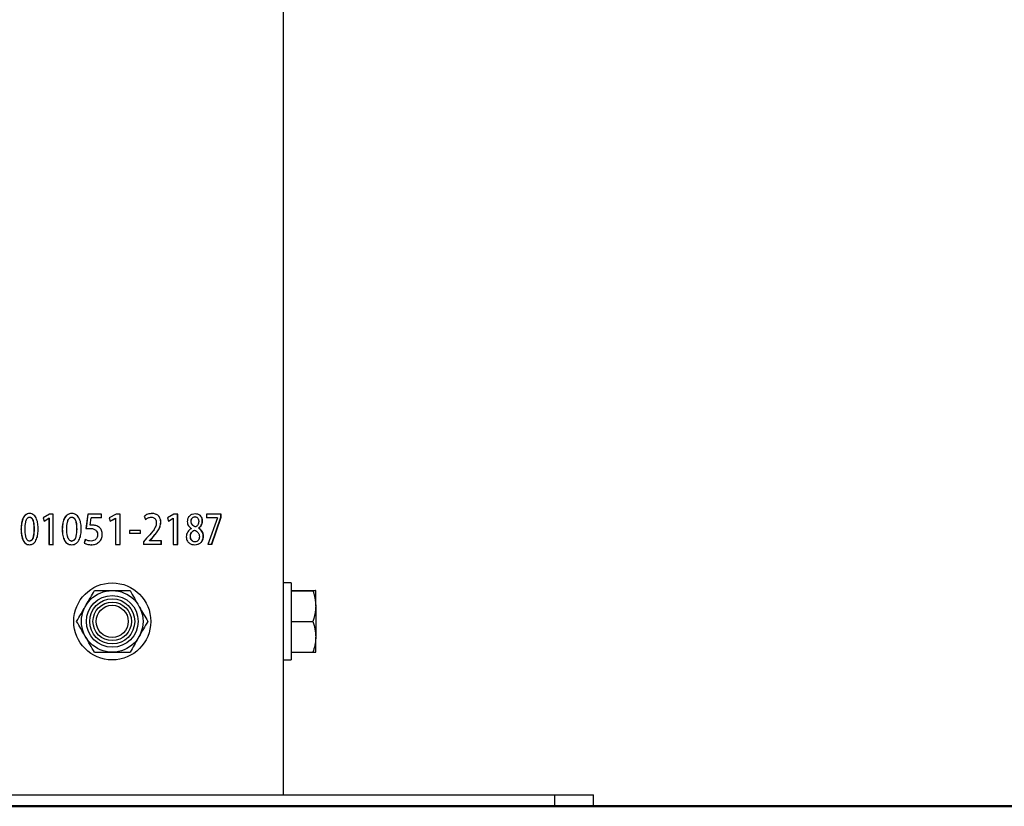
# Model space of a CAD drawing. Units: millimetres. Extents: x 0 to 59.4, y 0 to 42.1.
# Drawn here: x 9.6 to 10.6, y 4.2 to 5 of the extents above; entities that cross this region are included whole.
import ezdxf

# ---------------------------------------------------------------- set-up
doc = ezdxf.new("R2010")
doc.units = ezdxf.units.MM
doc.layers.add('LE_NORM', color=179, linetype='Continuous', lineweight=50)
doc.styles.add('SLDTEXTSTYLE0', font='TXT', dxfattribs={"width": 0.605})
doc.dimstyles.new('SLDDIMSTYLE1', dxfattribs={"dimtxt": 0.35, "dimasz": 0.3, "dimexe": 0, "dimexo": 0.0625, "dimgap": 0.0875, "dimtad": 0, "dimtih": 1, "dimtoh": 1, "dimdec": 0, "dimlfac": 25, "dimrnd": 1e-09, "dimzin": 12, "dimdsep": 46, "dimtxsty": 'SLDTEXTSTYLE0', "dimsah": 1, "dimcen": 0.09, "dimadec": 0, "dimazin": 3, "dimtfac": 1, "dimtofl": 0, "dimtmove": 0, "dimatfit": 3, "dimfxl": 0, "dimfrac": 2, "dimtolj": 1, "dimtzin": 12, "dimarcsym": 0})

# ---------------------------------------------------------------- blocks, each defined once
blk = doc.blocks.new('_D_1')
at = {"layer": 'LE_NORM'}
for p, q in [((29.8066, 6.2722), (29.8066, 4.6241)), ((29.5066, 4.6241), (29.0066, 4.1522)), ((29.5066, 4.6241), (30.0066, 4.6241)), ((29.0066, 4.1522), (7.3257, 4.1522))]:
    blk.add_line(p, q, dxfattribs=at)
blk.add_solid([(29.8066, 4.6241), (29.9066, 4.9241), (29.7066, 4.9241)], dxfattribs=at)
at = {"layer": 'LE_NORM', "insert": (30.0066, 4.803), "char_height": 0.35, "attachment_point": 1, "style": 'SLDTEXTSTYLE0'}
blk.add_mtext('53', dxfattribs=at)

msp = doc.modelspace()

# ---------------------------------------------------------------- linework, layer by layer
at = {"color": 7, "linetype": 'Continuous', "lineweight": 25}
for p, q in [((9.8906, 4.1642), (9.8906, 9.0322)), ((9.6268, 4.4525), (9.627, 4.4525)), ((9.6272, 4.4563), (9.627, 4.4563)), ((9.6475, 4.4555), (9.641, 4.4519)), ((9.641, 4.4519), (9.642, 4.4484)), ((9.6411, 4.4519), (9.641, 4.4519)), ((9.6477, 4.4555), (9.6411, 4.4519)), ((9.6411, 4.4519), (9.6421, 4.4484)), ((9.642, 4.4484), (9.6469, 4.4513)), ((9.6469, 4.4513), (9.6469, 4.4513)), ((9.6469, 4.4513), (9.6469, 4.4242)), ((9.6471, 4.4513), (9.6469, 4.4513)), ((9.6471, 4.4513), (9.6471, 4.4242)), ((9.6515, 4.4555), (9.6475, 4.4555)), ((9.6515, 4.4242), (9.6515, 4.4555)), ((9.6707, 4.4525), (9.6708, 4.4525)), ((9.6709, 4.4563), (9.6708, 4.4563)), ((9.6874, 4.4555), (9.6855, 4.4406)), ((9.6875, 4.4555), (9.6856, 4.4406)), ((9.7018, 4.4555), (9.6874, 4.4555)), ((9.6898, 4.4442), (9.6908, 4.4517)), ((9.7018, 4.4517), (9.6908, 4.4517)), ((9.7018, 4.4517), (9.7018, 4.4555)), ((9.7168, 4.4555), (9.7097, 4.4519)), ((9.7168, 4.4555), (9.7097, 4.4519)), ((9.7097, 4.4519), (9.7108, 4.4484)), ((9.7097, 4.4519), (9.7097, 4.4519)), ((9.7097, 4.4519), (9.7108, 4.4484)), ((9.7108, 4.4484), (9.7161, 4.4513)), ((9.7128, 4.4495), (9.7161, 4.4513)), ((9.7161, 4.4513), (9.7161, 4.4513)), ((9.7161, 4.4513), (9.7161, 4.4242)), ((9.7161, 4.4513), (9.7161, 4.4513)), ((9.7161, 4.4513), (9.7161, 4.4513)), ((9.7211, 4.4555), (9.7168, 4.4555)), ((9.721, 4.4242), (9.721, 4.4555)), ((9.7211, 4.4242), (9.7211, 4.4555)), ((9.7459, 4.4534), (9.7474, 4.4499)), ((9.7532, 4.4525), (9.7533, 4.4525)), ((9.7541, 4.4563), (9.7542, 4.4563)), ((9.7769, 4.4555), (9.7702, 4.4519)), ((9.7702, 4.4519), (9.7712, 4.4484)), ((9.7711, 4.4484), (9.776, 4.4513)), ((9.7712, 4.4484), (9.7762, 4.4513)), ((9.776, 4.4513), (9.7762, 4.4513)), ((9.7762, 4.4513), (9.7762, 4.4513)), ((9.7762, 4.4513), (9.7762, 4.4242)), ((9.7808, 4.4555), (9.7769, 4.4555)), ((9.7807, 4.4242), (9.7807, 4.4555)), ((9.7808, 4.4242), (9.7808, 4.4555)), ((9.7989, 4.4528), (9.7987, 4.4528)), ((9.7988, 4.4559), (9.799, 4.4559)), ((9.8261, 4.4555), (9.8109, 4.4555)), ((9.8109, 4.4555), (9.8109, 4.4517)), ((9.8222, 4.4517), (9.8109, 4.4517)), ((9.8222, 4.4516), (9.8122, 4.4242)), ((9.816, 4.4242), (9.8258, 4.4526)), ((9.8163, 4.4242), (9.8261, 4.4526)), ((9.8222, 4.4517), (9.8222, 4.4516)), ((9.8258, 4.4526), (9.8258, 4.4555)), ((9.8258, 4.4526), (9.8261, 4.4526)), ((9.8261, 4.4526), (9.8261, 4.4555)), ((9.6314, 4.4401), (9.6316, 4.4401)), ((9.6758, 4.4401), (9.6759, 4.4401)), ((9.6855, 4.4406), (9.6893, 4.4408)), ((9.6893, 4.4408), (9.6893, 4.4408)), ((9.6919, 4.4443), (9.6898, 4.4442)), ((9.6899, 4.4442), (9.6898, 4.4442)), ((9.6919, 4.4443), (9.6899, 4.4442)), ((9.6919, 4.4443), (9.6919, 4.4443)), ((9.7632, 4.4471), (9.7633, 4.4471)), ((9.7949, 4.4481), (9.7947, 4.4481)), ((9.7949, 4.4407), (9.7949, 4.4405)), ((9.7993, 4.4424), (9.7991, 4.4424)), ((9.8023, 4.4409), (9.8023, 4.441)), ((9.8023, 4.441), (9.8025, 4.441)), ((9.8023, 4.4409), (9.8025, 4.4409)), ((9.8025, 4.4409), (9.8025, 4.441)), ((9.8064, 4.4484), (9.8066, 4.4484)), ((9.6182, 4.4399), (9.618, 4.4399)), ((9.6609, 4.4399), (9.6608, 4.4399)), ((9.6976, 4.4342), (9.6976, 4.4342)), ((9.7308, 4.4385), (9.7308, 4.4354)), ((9.7422, 4.4385), (9.7308, 4.4385)), ((9.7422, 4.4354), (9.7308, 4.4354)), ((9.7421, 4.4354), (9.7421, 4.4385)), ((9.7422, 4.4354), (9.7422, 4.4385)), ((9.7485, 4.4305), (9.7453, 4.427)), ((9.7516, 4.4281), (9.7542, 4.4308)), ((9.7516, 4.4281), (9.7541, 4.4308)), ((9.7541, 4.4308), (9.7542, 4.4308)), ((9.7941, 4.4325), (9.794, 4.4325)), ((9.7983, 4.4389), (9.7982, 4.4389)), ((9.8074, 4.4327), (9.8076, 4.4327)), ((9.6267, 4.4276), (9.6269, 4.4276)), ((9.6269, 4.4238), (9.6267, 4.4238)), ((9.6469, 4.4242), (9.6515, 4.4242)), ((9.6471, 4.4242), (9.6469, 4.4242)), ((9.6471, 4.4242), (9.6517, 4.4242)), ((9.6706, 4.4238), (9.6705, 4.4238)), ((9.6706, 4.4276), (9.6707, 4.4276)), ((9.6848, 4.4292), (9.6838, 4.4256)), ((9.6849, 4.4292), (9.6838, 4.4256)), ((9.6838, 4.4256), (9.6838, 4.4256)), ((9.6909, 4.4276), (9.6909, 4.4276)), ((9.6911, 4.4238), (9.691, 4.4238)), ((9.7161, 4.4242), (9.7211, 4.4242)), ((9.7453, 4.427), (9.7453, 4.4242)), ((9.7639, 4.4242), (9.7453, 4.4242)), ((9.7516, 4.428), (9.7516, 4.4281)), ((9.7516, 4.428), (9.7516, 4.4281)), ((9.7516, 4.4281), (9.7516, 4.4281)), ((9.7639, 4.428), (9.7516, 4.428)), ((9.7516, 4.428), (9.7516, 4.428)), ((9.7638, 4.4242), (9.7638, 4.428)), ((9.7639, 4.4242), (9.7639, 4.428)), ((9.7762, 4.4242), (9.7808, 4.4242)), ((9.7985, 4.4238), (9.7987, 4.4238)), ((9.7988, 4.4269), (9.7986, 4.4269)), ((9.8163, 4.4242), (9.8122, 4.4242)), ((9.8986, 4.3842), (9.8906, 4.3842)), ((9.8986, 4.3842), (9.8986, 4.3042)), ((9.8986, 4.3763), (9.9213, 4.3763)), ((9.8986, 4.3761), (9.9213, 4.3761)), ((9.9242, 4.36), (9.9242, 4.3762)), ((9.9242, 4.36), (9.9242, 4.328)), ((9.8986, 4.344), (9.9213, 4.344)), ((9.9242, 4.3122), (9.9242, 4.328)), ((9.8986, 4.3121), (9.9213, 4.3121)), ((9.8906, 4.3042), (9.8986, 4.3042)), ((9.2528, 4.1642), (10.1728, 4.1642)), ((10.1728, 4.1522), (10.1728, 4.1642)), ((10.1728, 4.1642), (10.2128, 4.1642)), ((10.2128, 4.1522), (10.2128, 4.1642)), ((9.2528, 4.1522), (10.1728, 4.1522)), ((10.1728, 4.1522), (10.2128, 4.1522))]:
    msp.add_line(p, q, dxfattribs=at)
for radius in [0.04, 0.032, 0.0269, 0.0234, 0.02, 0.0167]:
    msp.add_circle((9.7128, 4.3442), radius, dxfattribs=at)
for points, knots in [([(9.627, 4.4563), (9.6262, 4.4562), (9.6246, 4.456), (9.6224, 4.4548), (9.6208, 4.4529), (9.6192, 4.4497), (9.6182, 4.4453), (9.6181, 4.4417), (9.618, 4.4399)], [0, 0, 0, 0, 0.125101, 0.250202, 0.375302, 0.500405, 0.749992, 1, 1, 1, 1]), ([(9.6272, 4.4563), (9.6264, 4.4562), (9.6248, 4.456), (9.6226, 4.4548), (9.621, 4.4529), (9.6194, 4.4497), (9.6184, 4.4453), (9.6183, 4.4417), (9.6182, 4.4399)], [0, 0, 0, 0, 0.124922, 0.249892, 0.374944, 0.500067, 0.749802, 1, 1, 1, 1]), ([(9.6222, 4.4401), (9.6223, 4.4425), (9.6224, 4.4462), (9.6237, 4.4503), (9.625, 4.4519), (9.6259, 4.4523), (9.6264, 4.4524), (9.6267, 4.4524), (9.6268, 4.4525)], [0, 0, 0, 0, 0.500481, 0.750118, 0.874757, 0.937313, 0.968641, 1, 1, 1, 1]), ([(9.6268, 4.4525), (9.6271, 4.4524), (9.6276, 4.4524), (9.6284, 4.452), (9.629, 4.4515), (9.6301, 4.4501), (9.6313, 4.4462), (9.6314, 4.4425), (9.6314, 4.4401)], [0, 0, 0, 0, 0.062596, 0.125147, 0.185109, 0.250318, 0.499589, 1, 1, 1, 1]), ([(9.6358, 4.4403), (9.6358, 4.442), (9.6357, 4.4455), (9.6346, 4.4498), (9.6331, 4.4529), (9.6314, 4.4548), (9.6293, 4.456), (9.6277, 4.4562), (9.627, 4.4563)], [0, 0, 0, 0, 0.249985, 0.499636, 0.624729, 0.749819, 0.874909, 1, 1, 1, 1]), ([(9.627, 4.4525), (9.6273, 4.4524), (9.6278, 4.4524), (9.6286, 4.452), (9.6292, 4.4515), (9.6303, 4.4501), (9.6315, 4.4462), (9.6316, 4.4425), (9.6316, 4.4401)], [0, 0, 0, 0, 0.06249, 0.12495, 0.184853, 0.250031, 0.499345, 1, 1, 1, 1]), ([(9.6708, 4.4563), (9.67, 4.4562), (9.6682, 4.456), (9.6658, 4.4548), (9.6639, 4.4529), (9.6621, 4.4497), (9.661, 4.4453), (9.6609, 4.4417), (9.6608, 4.4399)], [0, 0, 0, 0, 0.125101, 0.250202, 0.375302, 0.500405, 0.749992, 1, 1, 1, 1]), ([(9.6709, 4.4563), (9.67, 4.4562), (9.6683, 4.456), (9.6659, 4.4548), (9.664, 4.4529), (9.6623, 4.4497), (9.6611, 4.4453), (9.661, 4.4417), (9.6609, 4.4399)], [0, 0, 0, 0, 0.124922, 0.249892, 0.374944, 0.500067, 0.749802, 1, 1, 1, 1]), ([(9.6655, 4.4401), (9.6656, 4.4425), (9.6657, 4.4462), (9.6672, 4.4503), (9.6687, 4.4519), (9.6696, 4.4523), (9.6702, 4.4524), (9.6705, 4.4524), (9.6707, 4.4525)], [0, 0, 0, 0, 0.500481, 0.750118, 0.874757, 0.937313, 0.968641, 1, 1, 1, 1]), ([(9.6707, 4.4525), (9.671, 4.4524), (9.6716, 4.4524), (9.6724, 4.452), (9.6731, 4.4515), (9.6743, 4.4501), (9.6756, 4.4462), (9.6757, 4.4425), (9.6758, 4.4401)], [0, 0, 0, 0, 0.062596, 0.125147, 0.185109, 0.250318, 0.499589, 1, 1, 1, 1]), ([(9.6806, 4.4403), (9.6805, 4.442), (9.6804, 4.4455), (9.6793, 4.4498), (9.6776, 4.4529), (9.6758, 4.4548), (9.6734, 4.456), (9.6717, 4.4562), (9.6708, 4.4563)], [0, 0, 0, 0, 0.249985, 0.499636, 0.624729, 0.749819, 0.874909, 1, 1, 1, 1]), ([(9.6708, 4.4525), (9.6711, 4.4524), (9.6717, 4.4524), (9.6725, 4.452), (9.6732, 4.4515), (9.6744, 4.4501), (9.6757, 4.4462), (9.6758, 4.4425), (9.6759, 4.4401)], [0, 0, 0, 0, 0.06249, 0.12495, 0.184853, 0.250031, 0.499345, 1, 1, 1, 1]), ([(9.7542, 4.4563), (9.7528, 4.4561), (9.7498, 4.4559), (9.7472, 4.4542), (9.7459, 4.4534)], [0, 0, 0, 0, 0.500249, 1, 1, 1, 1]), ([(9.7473, 4.4499), (9.7482, 4.4506), (9.75, 4.452), (9.7521, 4.4523), (9.7532, 4.4525)], [0, 0, 0, 0, 0.501244, 1, 1, 1, 1]), ([(9.7474, 4.4499), (9.7483, 4.4506), (9.75, 4.452), (9.7522, 4.4523), (9.7533, 4.4525)], [0, 0, 0, 0, 0.501113, 1, 1, 1, 1]), ([(9.7533, 4.4525), (9.754, 4.4524), (9.7552, 4.4523), (9.7565, 4.4516), (9.7573, 4.4509), (9.7579, 4.4499), (9.7585, 4.4485), (9.7585, 4.4474), (9.7586, 4.4466)], [0, 0, 0, 0, 0.249874, 0.375748, 0.499872, 0.625044, 0.750223, 1, 1, 1, 1]), ([(9.7632, 4.4471), (9.7631, 4.4484), (9.763, 4.4502), (9.7619, 4.4524), (9.7608, 4.4539), (9.7594, 4.455), (9.7571, 4.456), (9.7553, 4.4562), (9.7541, 4.4563)], [0, 0, 0, 0, 0.2497247, 0.3749785, 0.500186, 0.6240558, 0.7502731, 1, 1, 1, 1]), ([(9.7633, 4.4471), (9.7632, 4.4484), (9.7631, 4.4502), (9.762, 4.4524), (9.7609, 4.4539), (9.7595, 4.455), (9.7572, 4.456), (9.7554, 4.4562), (9.7542, 4.4563)], [0, 0, 0, 0, 0.249454, 0.3746206, 0.4997927, 0.6236967, 0.7500091, 1, 1, 1, 1]), ([(9.799, 4.4559), (9.798, 4.4558), (9.796, 4.4556), (9.7936, 4.4543), (9.7921, 4.4527), (9.791, 4.4507), (9.7909, 4.4489), (9.7908, 4.4478)], [0, 0, 0, 0, 0.250356, 0.499978, 0.626876, 0.750503, 1, 1, 1, 1]), ([(9.7947, 4.4481), (9.7947, 4.4487), (9.7948, 4.4499), (9.7955, 4.4513), (9.7964, 4.4521), (9.7973, 4.4527), (9.7981, 4.4528), (9.7987, 4.4528)], [0, 0, 0, 0, 0.2502179, 0.4999826, 0.6244777, 0.7496767, 1, 1, 1, 1]), ([(9.7949, 4.4481), (9.7949, 4.4487), (9.795, 4.4499), (9.7957, 4.4513), (9.7965, 4.4521), (9.7975, 4.4527), (9.7983, 4.4528), (9.7989, 4.4528)], [0, 0, 0, 0, 0.249844, 0.499382, 0.624535, 0.749802, 1, 1, 1, 1]), ([(9.8064, 4.4484), (9.8064, 4.4489), (9.8063, 4.45), (9.8059, 4.4516), (9.8051, 4.4529), (9.8042, 4.4541), (9.803, 4.455), (9.8012, 4.4557), (9.7998, 4.4558), (9.7988, 4.4559)], [0, 0, 0, 0, 0.1248341, 0.2494023, 0.3751483, 0.5003729, 0.6246745, 0.7502664, 1, 1, 1, 1]), ([(9.7989, 4.4528), (9.7994, 4.4528), (9.8002, 4.4527), (9.8012, 4.4521), (9.802, 4.4512), (9.8024, 4.4501), (9.8027, 4.4488), (9.8027, 4.4482), (9.8027, 4.4479)], [0, 0, 0, 0, 0.2497605, 0.3749134, 0.4998214, 0.7493548, 0.8746188, 1, 1, 1, 1]), ([(9.8066, 4.4484), (9.8066, 4.4489), (9.8066, 4.45), (9.8061, 4.4516), (9.8054, 4.4529), (9.8044, 4.4541), (9.8032, 4.455), (9.8014, 4.4557), (9.8, 4.4558), (9.799, 4.4559)], [0, 0, 0, 0, 0.1246801, 0.2491206, 0.3747888, 0.4999947, 0.6243418, 0.7500267, 1, 1, 1, 1]), ([(9.6267, 4.4276), (9.6265, 4.4276), (9.6259, 4.4277), (9.6252, 4.4281), (9.6246, 4.4287), (9.6236, 4.4301), (9.6224, 4.4339), (9.6223, 4.4376), (9.6222, 4.4401)], [0, 0, 0, 0, 0.061833, 0.124927, 0.186828, 0.249827, 0.496378, 1, 1, 1, 1]), ([(9.6267, 4.4238), (9.6275, 4.4239), (9.6291, 4.424), (9.6313, 4.4253), (9.633, 4.4272), (9.6346, 4.4304), (9.6357, 4.4348), (9.6358, 4.4385), (9.6358, 4.4403)], [0, 0, 0, 0, 0.125093, 0.250186, 0.375278, 0.500372, 0.749986, 1, 1, 1, 1]), ([(9.6314, 4.4401), (9.6314, 4.4376), (9.6312, 4.4339), (9.6301, 4.43), (9.629, 4.4286), (9.6283, 4.4281), (9.6276, 4.4277), (9.627, 4.4277), (9.6267, 4.4276)], [0, 0, 0, 0, 0.50039, 0.749617, 0.812216, 0.874808, 0.93735, 1, 1, 1, 1]), ([(9.6316, 4.4401), (9.6315, 4.4376), (9.6314, 4.4339), (9.6303, 4.43), (9.6292, 4.4286), (9.6285, 4.4281), (9.6277, 4.4277), (9.6272, 4.4277), (9.6269, 4.4276)], [0, 0, 0, 0, 0.5006401, 0.7499184, 0.8124886, 0.8750184, 0.9374762, 1, 1, 1, 1]), ([(9.6706, 4.4276), (9.6703, 4.4276), (9.6697, 4.4277), (9.6689, 4.4281), (9.6682, 4.4287), (9.6671, 4.4301), (9.6657, 4.4339), (9.6656, 4.4376), (9.6655, 4.4401)], [0, 0, 0, 0, 0.061833, 0.124927, 0.186828, 0.249827, 0.496378, 1, 1, 1, 1]), ([(9.6705, 4.4238), (9.6714, 4.4239), (9.6732, 4.424), (9.6756, 4.4253), (9.6775, 4.4272), (9.6793, 4.4304), (9.6804, 4.4348), (9.6805, 4.4385), (9.6806, 4.4403)], [0, 0, 0, 0, 0.1250927, 0.250186, 0.3752776, 0.5003724, 0.749986, 1, 1, 1, 1]), ([(9.6758, 4.4401), (9.6757, 4.4376), (9.6755, 4.4339), (9.6743, 4.43), (9.6731, 4.4286), (9.6723, 4.4281), (9.6715, 4.4277), (9.6709, 4.4277), (9.6706, 4.4276)], [0, 0, 0, 0, 0.50039, 0.749617, 0.812216, 0.874808, 0.93735, 1, 1, 1, 1]), ([(9.6759, 4.4401), (9.6758, 4.4376), (9.6756, 4.4339), (9.6744, 4.43), (9.6732, 4.4286), (9.6724, 4.4281), (9.6716, 4.4277), (9.671, 4.4277), (9.6707, 4.4276)], [0, 0, 0, 0, 0.50064, 0.749918, 0.812489, 0.875018, 0.937476, 1, 1, 1, 1]), ([(9.6893, 4.4408), (9.6903, 4.4408), (9.6923, 4.4407), (9.6947, 4.4398), (9.6962, 4.4384), (9.697, 4.4372), (9.6975, 4.4357), (9.6976, 4.4347), (9.6976, 4.4342)], [0, 0, 0, 0, 0.250404, 0.499606, 0.626309, 0.749683, 0.87478, 1, 1, 1, 1]), ([(9.6893, 4.4408), (9.6903, 4.4408), (9.6923, 4.4407), (9.6947, 4.4398), (9.6963, 4.4384), (9.6971, 4.4372), (9.6975, 4.4359), (9.6976, 4.4349), (9.6976, 4.4344), (9.6976, 4.4342)], [0, 0, 0, 0, 0.250135, 0.499144, 0.625825, 0.749268, 0.874484, 0.93723, 1, 1, 1, 1]), ([(9.7025, 4.4346), (9.7024, 4.436), (9.7022, 4.438), (9.7009, 4.4404), (9.699, 4.4423), (9.6959, 4.444), (9.6932, 4.4442), (9.6919, 4.4443)], [0, 0, 0, 0, 0.249835, 0.375038, 0.500217, 0.749882, 1, 1, 1, 1]), ([(9.7586, 4.4466), (9.7585, 4.4458), (9.7584, 4.4442), (9.7572, 4.4411), (9.754, 4.4364), (9.7507, 4.4328), (9.7485, 4.4305)], [0, 0, 0, 0, 0.124887, 0.249862, 0.499666, 1, 1, 1, 1]), ([(9.7541, 4.4308), (9.7562, 4.4331), (9.7594, 4.4366), (9.7627, 4.4423), (9.763, 4.4455), (9.7632, 4.4471)], [0, 0, 0, 0, 0.500423, 0.750335, 1, 1, 1, 1]), ([(9.7542, 4.4308), (9.7563, 4.4331), (9.7595, 4.4366), (9.7628, 4.4423), (9.7631, 4.4455), (9.7633, 4.4471)], [0, 0, 0, 0, 0.500588, 0.750471, 1, 1, 1, 1]), ([(9.7949, 4.4405), (9.7942, 4.4401), (9.7928, 4.4392), (9.7911, 4.4372), (9.7899, 4.4347), (9.7898, 4.4329), (9.7897, 4.4319)], [0, 0, 0, 0, 0.250236, 0.500296, 0.749923, 1, 1, 1, 1]), ([(9.7908, 4.4478), (9.7908, 4.447), (9.7909, 4.4455), (9.7919, 4.4435), (9.7932, 4.4418), (9.7944, 4.4411), (9.7949, 4.4407)], [0, 0, 0, 0, 0.249769, 0.499713, 0.749692, 1, 1, 1, 1]), ([(9.7991, 4.4424), (9.7985, 4.4426), (9.7974, 4.4431), (9.7962, 4.4441), (9.7954, 4.4452), (9.7948, 4.4464), (9.7947, 4.4474), (9.7947, 4.4481)], [0, 0, 0, 0, 0.250166, 0.500117, 0.626073, 0.750405, 1, 1, 1, 1]), ([(9.7993, 4.4424), (9.7987, 4.4426), (9.7976, 4.4431), (9.7964, 4.4441), (9.7956, 4.4452), (9.795, 4.4464), (9.7949, 4.4474), (9.7949, 4.4481)], [0, 0, 0, 0, 0.250381, 0.500437, 0.626382, 0.750645, 1, 1, 1, 1]), ([(9.8027, 4.4479), (9.8026, 4.4473), (9.8026, 4.4461), (9.8018, 4.4445), (9.8009, 4.4434), (9.8, 4.4428), (9.7995, 4.4425), (9.7993, 4.4424)], [0, 0, 0, 0, 0.2498424, 0.4994819, 0.7494305, 0.874676, 1, 1, 1, 1]), ([(9.8023, 4.441), (9.8029, 4.4414), (9.804, 4.4422), (9.8054, 4.444), (9.8062, 4.4461), (9.8064, 4.4476), (9.8064, 4.4484)], [0, 0, 0, 0, 0.250121, 0.499941, 0.750042, 1, 1, 1, 1]), ([(9.8074, 4.4327), (9.8073, 4.4336), (9.8072, 4.4354), (9.806, 4.4378), (9.8044, 4.4397), (9.803, 4.4405), (9.8023, 4.4409)], [0, 0, 0, 0, 0.250158, 0.499791, 0.74985, 1, 1, 1, 1]), ([(9.8025, 4.441), (9.8031, 4.4414), (9.8042, 4.4422), (9.8056, 4.444), (9.8065, 4.4461), (9.8066, 4.4476), (9.8066, 4.4484)], [0, 0, 0, 0, 0.250319, 0.500202, 0.750218, 1, 1, 1, 1]), ([(9.8076, 4.4327), (9.8075, 4.4336), (9.8074, 4.4354), (9.8062, 4.4378), (9.8046, 4.4397), (9.8032, 4.4405), (9.8025, 4.4409)], [0, 0, 0, 0, 0.249959, 0.499504, 0.749639, 1, 1, 1, 1]), ([(9.618, 4.4399), (9.6181, 4.4382), (9.6182, 4.4346), (9.6192, 4.4303), (9.6207, 4.4272), (9.6223, 4.4253), (9.6243, 4.424), (9.6259, 4.4239), (9.6267, 4.4238)], [0, 0, 0, 0, 0.250286, 0.500204, 0.625264, 0.750027, 0.874771, 1, 1, 1, 1]), ([(9.6182, 4.4399), (9.6183, 4.4382), (9.6184, 4.4346), (9.6194, 4.4303), (9.6209, 4.4272), (9.6225, 4.4253), (9.6245, 4.424), (9.6261, 4.4239), (9.6269, 4.4238)], [0, 0, 0, 0, 0.250182, 0.49996, 0.625079, 0.750125, 0.875087, 1, 1, 1, 1]), ([(9.6608, 4.4399), (9.6609, 4.4382), (9.661, 4.4346), (9.6621, 4.4303), (9.6638, 4.4272), (9.6656, 4.4253), (9.6679, 4.424), (9.6696, 4.4239), (9.6705, 4.4238)], [0, 0, 0, 0, 0.250286, 0.500204, 0.625264, 0.750027, 0.874771, 1, 1, 1, 1]), ([(9.6609, 4.4399), (9.661, 4.4382), (9.6611, 4.4346), (9.6622, 4.4303), (9.6639, 4.4272), (9.6657, 4.4253), (9.668, 4.424), (9.6697, 4.4239), (9.6706, 4.4238)], [0, 0, 0, 0, 0.250182, 0.49996, 0.625079, 0.750125, 0.875087, 1, 1, 1, 1]), ([(9.6976, 4.4342), (9.6975, 4.4333), (9.6974, 4.432), (9.6965, 4.4304), (9.6954, 4.4291), (9.6935, 4.4279), (9.6918, 4.4277), (9.6909, 4.4276)], [0, 0, 0, 0, 0.250052, 0.375335, 0.500623, 0.750215, 1, 1, 1, 1]), ([(9.6976, 4.4342), (9.6975, 4.4333), (9.6974, 4.432), (9.6966, 4.4304), (9.6954, 4.4291), (9.6935, 4.4279), (9.6918, 4.4277), (9.6909, 4.4276)], [0, 0, 0, 0, 0.250322, 0.375689, 0.501001, 0.750473, 1, 1, 1, 1]), ([(9.691, 4.4238), (9.6925, 4.4239), (9.6947, 4.4241), (9.6974, 4.4254), (9.6992, 4.4267), (9.7006, 4.4283), (9.7021, 4.4309), (9.7023, 4.4331), (9.7025, 4.4346)], [0, 0, 0, 0, 0.2499, 0.375115, 0.500293, 0.626195, 0.750686, 1, 1, 1, 1]), ([(9.7897, 4.4319), (9.7898, 4.4313), (9.7898, 4.4301), (9.7904, 4.4284), (9.7914, 4.4269), (9.793, 4.4253), (9.7955, 4.424), (9.7976, 4.4239), (9.7987, 4.4238)], [0, 0, 0, 0, 0.125181, 0.250269, 0.375372, 0.500513, 0.749736, 1, 1, 1, 1]), ([(9.794, 4.4325), (9.794, 4.4332), (9.7941, 4.4347), (9.795, 4.4366), (9.7962, 4.4378), (9.7973, 4.4385), (9.7979, 4.4388), (9.7982, 4.4389)], [0, 0, 0, 0, 0.250067, 0.499843, 0.749528, 0.874731, 1, 1, 1, 1]), ([(9.7986, 4.4269), (9.798, 4.4269), (9.797, 4.427), (9.7959, 4.4278), (9.795, 4.4287), (9.7941, 4.4304), (9.794, 4.4318), (9.794, 4.4325)], [0, 0, 0, 0, 0.249431, 0.374653, 0.499972, 0.749612, 1, 1, 1, 1]), ([(9.7941, 4.4325), (9.7942, 4.4332), (9.7943, 4.4347), (9.7952, 4.4366), (9.7964, 4.4378), (9.7975, 4.4385), (9.7981, 4.4388), (9.7983, 4.4389)], [0, 0, 0, 0, 0.249859, 0.499536, 0.749298, 0.874603, 1, 1, 1, 1]), ([(9.7988, 4.4269), (9.7982, 4.4269), (9.7972, 4.427), (9.7961, 4.4278), (9.7951, 4.4287), (9.7943, 4.4304), (9.7942, 4.4318), (9.7941, 4.4325)], [0, 0, 0, 0, 0.249708, 0.375013, 0.500351, 0.749864, 1, 1, 1, 1]), ([(9.7983, 4.4389), (9.799, 4.4386), (9.8003, 4.4381), (9.8017, 4.4369), (9.8026, 4.4356), (9.8032, 4.4342), (9.8033, 4.433), (9.8034, 4.4322)], [0, 0, 0, 0, 0.250303, 0.500242, 0.62502, 0.750476, 1, 1, 1, 1]), ([(9.7985, 4.4238), (9.7996, 4.4239), (9.8018, 4.4241), (9.8044, 4.4255), (9.8059, 4.4273), (9.8071, 4.4295), (9.8073, 4.4314), (9.8074, 4.4327)], [0, 0, 0, 0, 0.250152, 0.499656, 0.624969, 0.750283, 1, 1, 1, 1]), ([(9.7987, 4.4238), (9.7998, 4.4239), (9.802, 4.4241), (9.8046, 4.4255), (9.8061, 4.4273), (9.8073, 4.4295), (9.8075, 4.4314), (9.8076, 4.4327)], [0, 0, 0, 0, 0.250393, 0.500037, 0.625338, 0.750572, 1, 1, 1, 1]), ([(9.8034, 4.4322), (9.8033, 4.4315), (9.8033, 4.4304), (9.8027, 4.4292), (9.8022, 4.4283), (9.8014, 4.4276), (9.8003, 4.427), (9.7994, 4.4269), (9.7988, 4.4269)], [0, 0, 0, 0, 0.249585, 0.374761, 0.499947, 0.625538, 0.750232, 1, 1, 1, 1]), ([(9.6838, 4.4256), (9.6849, 4.425), (9.6872, 4.424), (9.6898, 4.4239), (9.691, 4.4238)], [0, 0, 0, 0, 0.499361, 1, 1, 1, 1]), ([(9.6838, 4.4256), (9.685, 4.425), (9.6873, 4.424), (9.6898, 4.4239), (9.6911, 4.4238)], [0, 0, 0, 0, 0.499424, 1, 1, 1, 1]), ([(9.6909, 4.4276), (9.6898, 4.4277), (9.6877, 4.4278), (9.6858, 4.4288), (9.6848, 4.4292)], [0, 0, 0, 0, 0.499966, 1, 1, 1, 1]), ([(9.6851, 4.3602), (9.6853, 4.3606), (9.687, 4.3634), (9.6901, 4.3688), (9.6929, 4.3737), (9.6943, 4.3762)], [0, 0, 0, 0, 0.070086, 0.530782, 1, 1, 1, 1]), ([(9.6943, 4.3762), (9.6959, 4.3762), (9.7019, 4.3762), (9.7081, 4.3762), (9.7128, 4.3762)], [0, 0, 0, 0, 0.2575513, 1, 1, 1, 1]), ([(9.7128, 4.3762), (9.7145, 4.3762), (9.7207, 4.3762), (9.7268, 4.3762), (9.7313, 4.3762)], [0, 0, 0, 0, 0.268634, 1, 1, 1, 1]), ([(9.7313, 4.3762), (9.7328, 4.3736), (9.7358, 4.3683), (9.7389, 4.3629), (9.7405, 4.3602)], [0, 0, 0, 0, 0.495458, 1, 1, 1, 1]), ([(9.9213, 4.3763), (9.9221, 4.3762), (9.9237, 4.3762), (9.924, 4.3762), (9.9242, 4.3762)], [0, 0, 0, 0, 0.495458, 1, 1, 1, 1]), ([(9.9242, 4.3762), (9.9242, 4.3762), (9.9242, 4.3762), (9.9235, 4.3761), (9.9221, 4.3761), (9.9213, 4.3761)], [0, 0, 0, 0, 0.070086, 0.530782, 1, 1, 1, 1]), ([(9.9213, 4.3761), (9.9217, 4.3751), (9.9233, 4.3699), (9.9238, 4.3645), (9.9242, 4.36)], [0, 0, 0, 0, 0.188696, 1, 1, 1, 1]), ([(9.6758, 4.3442), (9.6773, 4.3468), (9.6804, 4.352), (9.6835, 4.3574), (9.6851, 4.3602)], [0, 0, 0, 0, 0.495458, 1, 1, 1, 1]), ([(9.7405, 4.3602), (9.7407, 4.3598), (9.7424, 4.3569), (9.7455, 4.3515), (9.7483, 4.3466), (9.7497, 4.3442)], [0, 0, 0, 0, 0.070086, 0.530782, 1, 1, 1, 1]), ([(9.9242, 4.36), (9.9242, 4.3589), (9.924, 4.3535), (9.9225, 4.3482), (9.9213, 4.344)], [0, 0, 0, 0, 0.214378, 1, 1, 1, 1]), ([(9.6851, 4.3282), (9.6849, 4.3286), (9.6832, 4.3314), (9.6801, 4.3368), (9.6773, 4.3417), (9.6758, 4.3442)], [0, 0, 0, 0, 0.070086, 0.530782, 1, 1, 1, 1]), ([(9.7497, 4.3442), (9.7482, 4.3416), (9.7452, 4.3363), (9.7421, 4.3309), (9.7405, 4.3282)], [0, 0, 0, 0, 0.495458, 1, 1, 1, 1]), ([(9.9213, 4.344), (9.9221, 4.3414), (9.9237, 4.3362), (9.924, 4.3308), (9.9242, 4.328)], [0, 0, 0, 0, 0.495458, 1, 1, 1, 1]), ([(9.6943, 4.3122), (9.6928, 4.3148), (9.6898, 4.32), (9.6867, 4.3254), (9.6851, 4.3282)], [0, 0, 0, 0, 0.495458, 1, 1, 1, 1]), ([(9.7405, 4.3282), (9.7403, 4.3278), (9.7386, 4.3249), (9.7355, 4.3195), (9.7327, 4.3146), (9.7313, 4.3122)], [0, 0, 0, 0, 0.0700858, 0.5307822, 1, 1, 1, 1]), ([(9.9242, 4.328), (9.9242, 4.3277), (9.9242, 4.3248), (9.9235, 4.3194), (9.9221, 4.3145), (9.9213, 4.3121)], [0, 0, 0, 0, 0.070086, 0.530782, 1, 1, 1, 1]), ([(9.6943, 4.3122), (9.6959, 4.3122), (9.7019, 4.3122), (9.7081, 4.3122), (9.7128, 4.3122)], [0, 0, 0, 0, 0.257551, 1, 1, 1, 1]), ([(9.7128, 4.3122), (9.7145, 4.3122), (9.7207, 4.3122), (9.7268, 4.3122), (9.7313, 4.3122)], [0, 0, 0, 0, 0.268634, 1, 1, 1, 1]), ([(9.9213, 4.3121), (9.9221, 4.3121), (9.9237, 4.3121), (9.924, 4.3122), (9.9242, 4.3122)], [0, 0, 0, 0, 0.495458, 1, 1, 1, 1])]:
    msp.add_open_spline(points, degree=3, knots=knots, dxfattribs=at)

# ---------------------------------------------------------------- dimensions: what is measured, and where the dimension line sits
at = {"layer": 'LE_NORM'}
dim = msp.add_ordinate_dim(feature_location=(7.2266, 4.1522), offset=(22.78, 0.4719), dtype=0, origin=(17.9213, 6.2722), dimstyle='SLDDIMSTYLE1', dxfattribs=at)
dim.commit()
dim.dimension.update_dxf_attribs({"geometry": '_D_1', "text_midpoint": (30.2259, 4.6241)})

doc.saveas('drawing.dxf')
